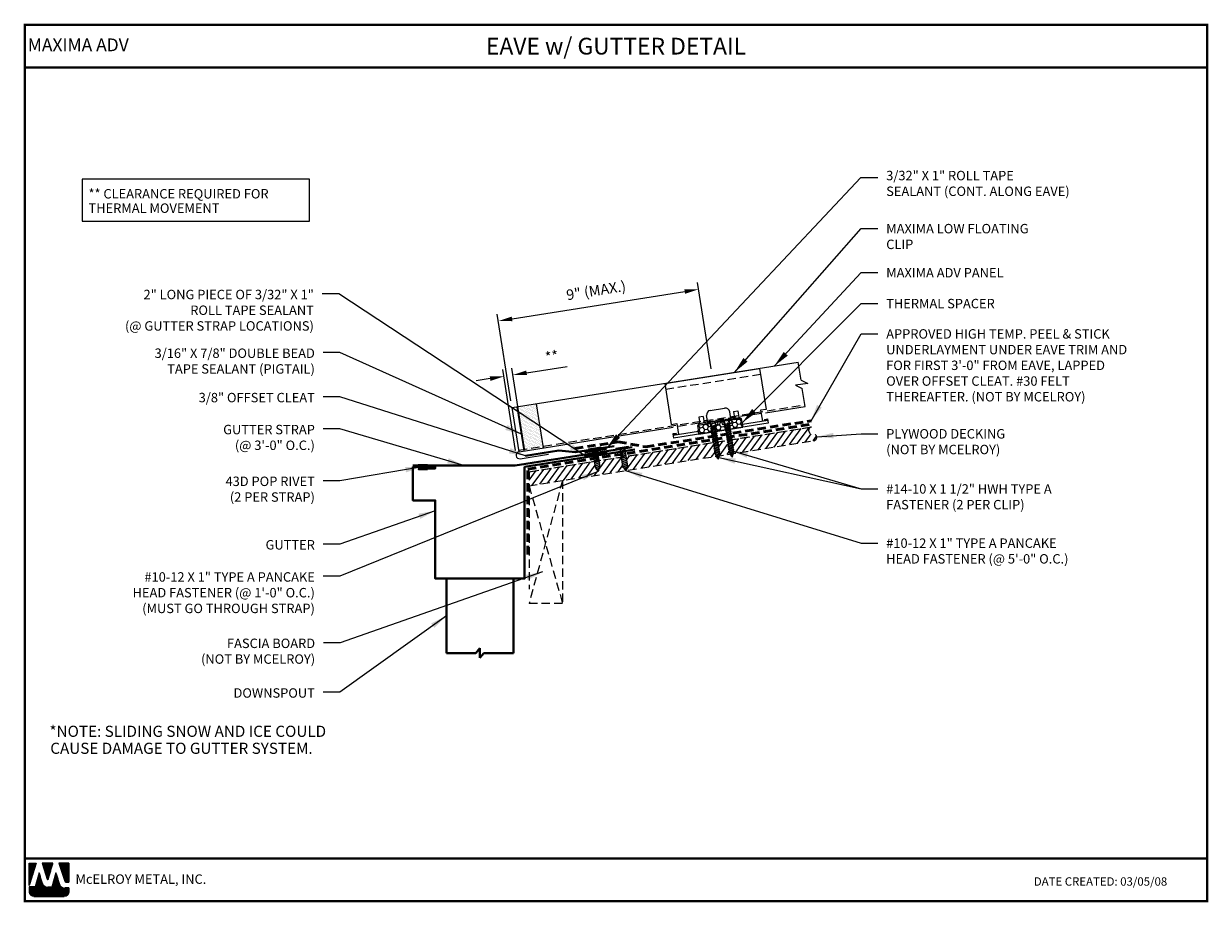
# Model space of a CAD drawing. Extents: x 0 to 53, y -1 to 38.4.
import ezdxf
from ezdxf.enums import TextEntityAlignment as Align

# ---------------------------------------------------------------- set-up
doc = ezdxf.new("R2010")
doc.units = 0
doc.header["$LTSCALE"] = 1.5
doc.header["$MEASUREMENT"] = 0
doc.linetypes.add('HIDDEN', pattern=[0.375, 0.25, -0.125])
doc.linetypes.add('PHANTOM', pattern=[2.5, 1.25, -0.25, 0.25, -0.25, 0.25, -0.25])
doc.layers.get('Defpoints').update_dxf_attribs({"linetype": 'CONTINUOUS'})
for name, color, linetype in [('ACCESSORIES', 30, 'CONTINUOUS'), ('DIM', 2, 'CONTINUOUS'), ('FASTENER', 1, 'CONTINUOUS'), ('NOTBYMCELROY', 8, 'HIDDEN'), ('SHEETING', 5, 'CONTINUOUS'), ('STEELLINE', 4, 'PHANTOM'), ('TEXT BY MCELROY', 3, 'CONTINUOUS'), ('TEXT NOT BY MCELROY', 1, 'CONTINUOUS'), ('TRIM', 3, 'CONTINUOUS'), ('TXT', 2, 'CONTINUOUS'), ('WEB BOR', 6, 'CONTINUOUS')]:
    doc.layers.add(name, color=color, linetype=linetype)
doc.styles.add('KEENAN', font='ARIBLK.TTF')
doc.styles.add('ROMANT', font='ROMANT')
doc.styles.get("Standard").update_dxf_attribs({"font": 'romans'})
doc.dimstyles.new('MCELROY1$7', dxfattribs={"dimtxt": 0.0938, "dimasz": 0.125, "dimexe": 0.0625, "dimexo": 0.0625, "dimgap": 0.0625, "dimtad": 0, "dimtih": 1, "dimtoh": 1, "dimdec": 0, "dimzin": 3, "dimdsep": 46, "dimlunit": 4, "dimtxsty": 'Standard', "dimcen": 0, "dimclrd": 2, "dimclre": 2, "dimclrt": 1, "dimadec": 0, "dimazin": 0, "dimtfac": 1, "dimtdec": 0, "dimtofl": 0, "dimtmove": 0, "dimatfit": 3, "dimfxl": 1, "dimfrac": 2, "dimtolj": 1, "dimtzin": 0, "dimarcsym": 0})
doc.dimstyles.get("Standard").update_dxf_attribs({"dimtxt": 0.18, "dimasz": 0.18, "dimexe": 0.18, "dimexo": 0.0625, "dimgap": 0.09, "dimtad": 0, "dimtih": 1, "dimtoh": 1, "dimdec": 4, "dimzin": 0, "dimdsep": 46, "dimtxsty": 'Standard', "dimcen": 0.09, "dimadec": 0, "dimazin": 0, "dimtfac": 1, "dimtdec": 4, "dimtofl": 0, "dimtmove": 0, "dimatfit": 3, "dimfxl": 1, "dimtolj": 1, "dimtzin": 0, "dimarcsym": 0})

# ---------------------------------------------------------------- blocks, each defined once
blk = doc.blocks.new('*D5')
at = {"layer": 'Defpoints', "color": 0}
for p in [(30.205, 26.493), (30.818, 22.618), (21.858, 21.199)]:
    blk.add_point(p, dxfattribs=at)
at = {"layer": 'DIM', "color": 2, "lineweight": -2}
for p, q in [((30.769, 22.927), (30.156, 26.801)), ((21.862, 25.171), (29.587, 26.395)), ((21.809, 21.508), (21.196, 25.382))]:
    blk.add_line(p, q, dxfattribs=at)
at = {"layer": 'DIM', "color": 2}
for points in [[(29.571, 26.498), (29.604, 26.292), (30.205, 26.493)], [(21.845, 25.274), (21.878, 25.068), (21.244, 25.073)]]:
    blk.add_solid(points, dxfattribs=at)
at = {"layer": 'DIM', "color": 1, "insert": (25.62, 26.445), "char_height": 0.469, "attachment_point": 5, "rotation": 9}
blk.add_mtext('\\A1;9" (MAX.)', dxfattribs=at)
blk = doc.blocks.new('Rivet')
at = {"layer": 'FASTENER'}
for p, q in [((-0.084, 0), (-0.084, -0.166)), ((0, -0.166), (0, 0))]:
    blk.add_line(p, q, dxfattribs=at)
at = {"layer": 'FASTENER', "linetype": 'Continuous'}
for points in [[(-0.25, 0.019, -0.418246), (-0.241, 0.028), (0.157, 0.028, -0.418246), (0.166, 0.019), (0.166, 0.009, -0.414214), (0.157, 0), (-0.241, 0, -0.414214), (-0.25, 0.009)], [(-0.25, -0.185, 0.418246), (-0.241, -0.194), (0.157, -0.194, 0.418246), (0.166, -0.185), (0.166, -0.175, 0.414214), (0.157, -0.166), (-0.241, -0.166, 0.414214), (-0.25, -0.175)]]:
    blk.add_lwpolyline(points, format="xyb", close=True, dxfattribs=at)
blk = doc.blocks.new('*D6')
at = {"layer": 'Defpoints', "color": 0}
for p in [(21.492, 22.594), (22.065, 18.975), (22.468, 19.039)]:
    blk.add_point(p, dxfattribs=at)
at = {"layer": 'DIM', "color": 2, "lineweight": -2}
for p, q in [((22.017, 19.283), (21.443, 22.903)), ((22.419, 19.347), (21.846, 22.966)), ((22.512, 22.756), (24.32, 23.042)), ((20.875, 22.496), (20.258, 22.398))]:
    blk.add_line(p, q, dxfattribs=at)
at = {"layer": 'DIM', "color": 2}
for points in [[(22.496, 22.858), (22.528, 22.653), (21.895, 22.658)], [(20.859, 22.599), (20.891, 22.393), (21.492, 22.594)]]:
    blk.add_solid(points, dxfattribs=at)
at = {"layer": 'DIM', "color": 1, "insert": (23.639, 23.488), "char_height": 0.469, "attachment_point": 5, "rotation": 9}
blk.add_mtext('\\A1;**', dxfattribs=at)
blk = doc.blocks.new('Pchdwood')
at = {"layer": 'FASTENER', "linetype": 'Continuous'}
for p, q in [((0, 0.281), (0.031, 0.281)), ((0.031, 0.098), (0.878, 0.098)), ((0.063, 0.117), (0.062, 0.098)), ((0.099, -0.098), (0.062, 0.098)), ((0.063, 0.117), (0.108, -0.117)), ((0.063, 0.117), (0.072, 0.098)), ((0.072, 0.098), (0.109, -0.098)), ((0.141, 0.117), (0.14, 0.098)), ((0.177, -0.098), (0.14, 0.098)), ((0.141, 0.117), (0.187, -0.117)), ((0.141, 0.117), (0.15, 0.098)), ((0.15, 0.098), (0.188, -0.098)), ((0.22, 0.117), (0.218, 0.098)), ((0.255, -0.098), (0.218, 0.098)), ((0.22, 0.117), (0.265, -0.117)), ((0.22, 0.117), (0.228, 0.098)), ((0.228, 0.098), (0.266, -0.098)), ((0.298, 0.117), (0.296, 0.098)), ((0.333, -0.098), (0.296, 0.098)), ((0.298, 0.117), (0.306, 0.098)), ((0.298, 0.117), (0.343, -0.117)), ((0.306, 0.098), (0.344, -0.098)), ((0.376, 0.117), (0.374, 0.098)), ((0.412, -0.098), (0.374, 0.098)), ((0.376, 0.117), (0.384, 0.098)), ((0.376, 0.117), (0.421, -0.117)), ((0.384, 0.098), (0.422, -0.098)), ((0.454, 0.117), (0.453, 0.098)), ((0.49, -0.098), (0.453, 0.098)), ((0.454, 0.117), (0.462, 0.098)), ((0.454, 0.117), (0.499, -0.117)), ((0.462, 0.098), (0.5, -0.098)), ((0.532, 0.117), (0.531, 0.098)), ((0.568, -0.098), (0.531, 0.098)), ((0.532, 0.117), (0.54, 0.098)), ((0.532, 0.117), (0.577, -0.117)), ((0.54, 0.098), (0.578, -0.098)), ((0.61, 0.117), (0.609, 0.098)), ((0.646, -0.098), (0.609, 0.098)), ((0.61, 0.117), (0.618, 0.098)), ((0.61, 0.117), (0.655, -0.117)), ((0.618, 0.098), (0.656, -0.098)), ((0.688, 0.117), (0.687, 0.098)), ((0.724, -0.098), (0.687, 0.098)), ((0.688, 0.117), (0.697, 0.098)), ((0.688, 0.117), (0.733, -0.117)), ((0.697, 0.098), (0.734, -0.098)), ((0.766, 0.117), (0.765, 0.098)), ((0.802, -0.098), (0.765, 0.098)), ((0.766, 0.117), (0.775, 0.098)), ((0.766, 0.117), (0.812, -0.117)), ((0.775, 0.098), (0.813, -0.098)), ((0.845, 0.117), (0.843, 0.098)), ((0.88, -0.098), (0.843, 0.098)), ((0.845, 0.117), (0.89, -0.117)), ((0.845, 0.117), (0.853, 0.098)), ((0.853, 0.098), (0.891, -0.098)), ((1.062, -0.009), (0.878, 0.098)), ((0.928, 0.089), (0.927, 0.069)), ((0.951, -0.06), (0.927, 0.069)), ((0.928, 0.089), (0.961, -0.08)), ((0.928, 0.089), (0.936, 0.069)), ((0.936, 0.069), (0.962, -0.06)), ((1.016, 0.038), (1.014, 0.019)), ((1.024, -0.027), (1.014, 0.019)), ((1.016, 0.038), (1.024, 0.019)), ((1.027, -0.015), (1.016, 0.038)), ((1.029, -0.008), (1.024, 0.019)), ((0, -0.281), (0.031, -0.281)), ((0.87, -0.098), (0.031, -0.098)), ((0.108, -0.117), (0.099, -0.098)), ((0.108, -0.117), (0.109, -0.098)), ((0.187, -0.117), (0.177, -0.098)), ((0.187, -0.117), (0.188, -0.098)), ((0.265, -0.117), (0.255, -0.098)), ((0.265, -0.117), (0.266, -0.098)), ((0.343, -0.117), (0.333, -0.098)), ((0.343, -0.117), (0.344, -0.098)), ((0.421, -0.117), (0.412, -0.098)), ((0.421, -0.117), (0.422, -0.098)), ((0.499, -0.117), (0.49, -0.098)), ((0.499, -0.117), (0.5, -0.098)), ((0.577, -0.117), (0.568, -0.098)), ((0.577, -0.117), (0.578, -0.098)), ((0.655, -0.117), (0.646, -0.098)), ((0.655, -0.117), (0.656, -0.098)), ((0.733, -0.117), (0.724, -0.098)), ((0.733, -0.117), (0.734, -0.098)), ((0.812, -0.117), (0.802, -0.098)), ((0.812, -0.117), (0.813, -0.098)), ((0.87, -0.098), (1.062, -0.009)), ((0.89, -0.117), (0.88, -0.098)), ((0.89, -0.117), (0.891, -0.098)), ((0.961, -0.08), (0.951, -0.06)), ((0.961, -0.08), (0.962, -0.06)), ((1.029, -0.008), (1.024, -0.027))]:
    blk.add_line(p, q, dxfattribs=at)
at = {"layer": 'FASTENER'}
for p, q in [((0, -0.281), (0, 0.281)), ((0.031, -0.281), (0.031, 0.281))]:
    blk.add_line(p, q, dxfattribs=at)
blk = doc.blocks.new('#14-10 HHA SELF TAPPING 1.5 INCH')
at = {"layer": 'FASTENER'}
for p, q in [((-1.69, 0.187), (-1.678, 0.209)), ((-1.69, -0.187), (-1.69, 0.187)), ((-1.673, 0.217), (-1.517, 0.217)), ((-1.673, 0.108), (-1.517, 0.108)), ((-1.5, 0.187), (-1.512, 0.209)), ((-1.5, -0.187), (-1.5, 0.187)), ((-1.5, 0.022), (-1.469, -0.093)), ((-1.48, 0.092), (-1.459, 0.092)), ((-1.439, 0.127), (-1.459, 0.092)), ((-1.459, 0.092), (-1.409, -0.093)), ((-1.439, 0.127), (-1.389, -0.127)), ((-1.439, 0.127), (-1.419, 0.092)), ((-1.419, 0.092), (-1.369, -0.093)), ((-1.419, 0.092), (-1.359, 0.092)), ((-1.339, 0.127), (-1.359, 0.092)), ((-1.359, 0.092), (-1.309, -0.093)), ((-1.339, 0.127), (-1.319, 0.092)), ((-1.339, 0.127), (-1.289, -0.127)), ((-1.319, 0.092), (-1.269, -0.093)), ((-1.319, 0.092), (-1.259, 0.092)), ((-1.239, 0.127), (-1.259, 0.092)), ((-1.259, 0.092), (-1.209, -0.093)), ((-1.239, 0.127), (-1.189, -0.127)), ((-1.239, 0.127), (-1.219, 0.092)), ((-1.219, 0.092), (-1.159, 0.092)), ((-1.219, 0.092), (-1.169, -0.093)), ((-1.139, 0.127), (-1.159, 0.092)), ((-1.159, 0.092), (-1.109, -0.093)), ((-1.139, 0.127), (-1.089, -0.127)), ((-1.139, 0.127), (-1.119, 0.092)), ((-1.119, 0.092), (-1.059, 0.092)), ((-1.119, 0.092), (-1.069, -0.093)), ((-1.039, 0.127), (-1.059, 0.092)), ((-1.059, 0.092), (-1.009, -0.093)), ((-1.039, 0.127), (-0.989, -0.127)), ((-1.039, 0.127), (-1.019, 0.092)), ((-1.019, 0.092), (-0.959, 0.092)), ((-1.019, 0.092), (-0.969, -0.093)), ((-0.939, 0.127), (-0.959, 0.092)), ((-0.959, 0.092), (-0.909, -0.093)), ((-0.939, 0.127), (-0.889, -0.127)), ((-0.939, 0.127), (-0.919, 0.092)), ((-0.919, 0.092), (-0.859, 0.092)), ((-0.919, 0.092), (-0.869, -0.093)), ((-0.839, 0.127), (-0.859, 0.092)), ((-0.859, 0.092), (-0.809, -0.093)), ((-0.839, 0.127), (-0.789, -0.127)), ((-0.839, 0.127), (-0.819, 0.092)), ((-0.819, 0.092), (-0.749, 0.092)), ((-0.819, 0.092), (-0.769, -0.093)), ((-0.729, 0.127), (-0.749, 0.092)), ((-0.749, 0.092), (-0.699, -0.093)), ((-0.729, 0.127), (-0.679, -0.127)), ((-0.729, 0.127), (-0.709, 0.092)), ((-0.709, 0.092), (-0.659, -0.093)), ((-0.709, 0.092), (-0.649, 0.092)), ((-0.629, 0.127), (-0.649, 0.092)), ((-0.649, 0.092), (-0.599, -0.093)), ((-0.629, 0.127), (-0.579, -0.127)), ((-0.629, 0.127), (-0.609, 0.092)), ((-0.609, 0.092), (-0.559, -0.093)), ((-0.609, 0.092), (-0.539, 0.092)), ((-0.519, 0.127), (-0.539, 0.092)), ((-0.539, 0.092), (-0.489, -0.093)), ((-0.519, 0.127), (-0.469, -0.127)), ((-0.519, 0.127), (-0.499, 0.092)), ((-0.499, 0.092), (-0.439, 0.092)), ((-0.499, 0.092), (-0.449, -0.093)), ((-0.419, 0.127), (-0.439, 0.092)), ((-0.439, 0.092), (-0.389, -0.093)), ((-0.419, 0.127), (-0.369, -0.127)), ((-0.419, 0.127), (-0.399, 0.092)), ((-0.399, 0.092), (-0.349, -0.093)), ((-0.399, 0.092), (-0.339, 0.092)), ((-0.319, 0.127), (-0.339, 0.092)), ((-0.339, 0.092), (-0.289, -0.093)), ((-0.319, 0.127), (-0.299, 0.092)), ((-0.319, 0.127), (-0.269, -0.127)), ((-0.299, 0.092), (-0.239, 0.092)), ((-0.299, 0.092), (-0.249, -0.093)), ((-0.219, 0.127), (-0.239, 0.092)), ((-0.239, 0.092), (-0.18, -0.084)), ((-0.219, 0.127), (-0.199, 0.092)), ((-0.219, 0.127), (-0.169, -0.103)), ((-0.124, 0.062), (-0.199, 0.092)), ((-0.199, 0.092), (-0.152, -0.073)), ((-0.119, 0.071), (-0.124, 0.062)), ((-0.124, 0.062), (-0.094, 0)), ((-0.119, 0.071), (-0.094, 0)), ((-0.119, 0.071), (-0.11, 0.056)), ((-0.009, 0.014), (-0.11, 0.056)), ((-0.094, 0), (-0.11, 0.056)), ((-1.69, -0.187), (-1.678, -0.209)), ((-1.673, -0.108), (-1.517, -0.108)), ((-1.673, -0.217), (-1.517, -0.217)), ((-1.5, -0.187), (-1.512, -0.209)), ((-1.5, -0.071), (-1.489, -0.127)), ((-1.489, -0.127), (-1.5, -0.108)), ((-1.489, -0.127), (-1.469, -0.093)), ((-1.469, -0.093), (-1.409, -0.093)), ((-1.389, -0.127), (-1.409, -0.093)), ((-1.389, -0.127), (-1.369, -0.093)), ((-1.369, -0.093), (-1.309, -0.093)), ((-1.289, -0.127), (-1.309, -0.093)), ((-1.289, -0.127), (-1.269, -0.093)), ((-1.269, -0.093), (-1.209, -0.093)), ((-1.189, -0.127), (-1.209, -0.093)), ((-1.189, -0.127), (-1.169, -0.093)), ((-1.169, -0.093), (-1.109, -0.093)), ((-1.089, -0.127), (-1.109, -0.093)), ((-1.089, -0.127), (-1.069, -0.093)), ((-1.069, -0.093), (-1.009, -0.093)), ((-0.989, -0.127), (-1.009, -0.093)), ((-0.989, -0.127), (-0.969, -0.093)), ((-0.969, -0.093), (-0.909, -0.093)), ((-0.889, -0.127), (-0.909, -0.093)), ((-0.889, -0.127), (-0.869, -0.093)), ((-0.869, -0.093), (-0.809, -0.093)), ((-0.789, -0.127), (-0.809, -0.093)), ((-0.789, -0.127), (-0.769, -0.093)), ((-0.769, -0.093), (-0.699, -0.093)), ((-0.679, -0.127), (-0.699, -0.093)), ((-0.679, -0.127), (-0.659, -0.093)), ((-0.659, -0.093), (-0.599, -0.093)), ((-0.579, -0.127), (-0.599, -0.093)), ((-0.579, -0.127), (-0.559, -0.093)), ((-0.559, -0.093), (-0.489, -0.093)), ((-0.469, -0.127), (-0.489, -0.093)), ((-0.469, -0.127), (-0.449, -0.093)), ((-0.449, -0.093), (-0.389, -0.093)), ((-0.369, -0.127), (-0.389, -0.093)), ((-0.369, -0.127), (-0.349, -0.093)), ((-0.349, -0.093), (-0.289, -0.093)), ((-0.269, -0.127), (-0.289, -0.093)), ((-0.269, -0.127), (-0.249, -0.093)), ((-0.249, -0.093), (-0.217, -0.093)), ((-0.18, -0.084), (-0.183, -0.086)), ((-0.169, -0.103), (-0.18, -0.084)), ((-0.169, -0.103), (-0.152, -0.073)), ((-0.009, -0.014), (-0.152, -0.073))]:
    blk.add_line(p, q, dxfattribs=at)
for centre, radius, start, end in [((-1.594, 0.162), 0.0958, 145.6158, 214.3842), ((-1.332, 0), 0.358, 162.412, 197.588), ((-1.596, 0.162), 0.0958, 325.6158, 34.3842), ((-1.858, 0), 0.358, 342.412, 17.588), ((-1.48, 0.112), 0.0199, 179.7799, 270.0911), ((-0.015, 0), 0.015, 292.5, 67.5), ((-1.594, -0.162), 0.0958, 145.6158, 214.3842), ((-1.596, -0.162), 0.0958, 325.6158, 34.3842), ((-0.217, -0.003), 0.09, 270, 292.5)]:
    blk.add_arc(centre, radius, start, end, dxfattribs=at)
at = {"layer": 'FASTENER', "color": 0, "linetype": 'ByBlock'}
for p in [(-1.69, 0.187), (-1.5, 0.187), (-1.5, 0.187), (-0.31, 0)]:
    blk.add_point(p, dxfattribs=at)

msp = doc.modelspace()

# ---------------------------------------------------------------- hatches: boundary and pattern name
at = {"layer": 'ACCESSORIES'}
h = msp.add_hatch(dxfattribs=at)
h.set_pattern_fill('DOTS', color=256, angle=9, style=0)
h.paths.add_polyline_path([(22.39373, 19.33026), (23.25796, 19.46715), (22.95611, 21.37291), (22.09188, 21.23603)])
h.paths.add_polyline_path([(23.26898, 19.39754), (23.25796, 19.46715), (22.39373, 19.33026), (22.40475, 19.26065)])
h = msp.add_hatch(dxfattribs=at)
h.set_pattern_fill('HONEY', color=256, angle=9, style=0)
h.set_pattern_definition([(9, (-1.99432, -2.46183), (0.16825704, 0.13625186), [0.125, -0.25]), (129, (-1.99432, -2.46183), (-0.2021261, 0.07758894), [0.125, -0.25]), (69, (-1.99432, -2.46183), (-0.03386905, 0.2138408), [-0.25, 0.125])])
h.paths.add_polyline_path([(30.15779, 20.39345), (30.21646, 20.02306), (32.19183, 20.33593), (32.13317, 20.70632)])
at = {"layer": 'NOTBYMCELROY'}
h = msp.add_hatch(dxfattribs=at)
h.set_pattern_fill('ANSI31', color=256, scale=2, angle=9, style=0)
h.paths.add_polyline_path([(22.61857, 18.32754), (22.61857, 17.69475), (26.94241, 18.37958), (26.8817, 18.47049), (26.85735, 18.46799), (26.87518, 18.48025), (26.83844, 18.53526), (26.80929, 18.53227), (26.82712, 18.54452), (26.81652, 18.61143), (26.79707, 18.60943), (26.8149, 18.62169), (26.8043, 18.68859), (26.78485, 18.6866), (26.80268, 18.69885), (26.79208, 18.76576), (26.77262, 18.76376), (26.79046, 18.77601), (26.77986, 18.84292), (26.7604, 18.84092), (26.77824, 18.85318), (26.76764, 18.92008), (26.74818, 18.91809), (26.76601, 18.93034), (26.75766, 18.98311), (25.74887, 18.82333), (25.75128, 18.80813), (25.77079, 18.80979), (25.75279, 18.79859), (25.7635, 18.73096), (25.78302, 18.73263), (25.76502, 18.72142), (25.77573, 18.6538), (25.79524, 18.65546), (25.77724, 18.64426), (25.78795, 18.57664), (25.80746, 18.5783), (25.78946, 18.5671), (25.79334, 18.54261), (25.77303, 18.48972), (25.79254, 18.49138), (25.76774, 18.47595), (25.73671, 18.3951), (25.75622, 18.39677), (25.73143, 18.38134), (25.71685, 18.34337), (25.65543, 18.43534), (25.63108, 18.43284), (25.64892, 18.4451), (25.61217, 18.50011), (25.58302, 18.49712), (25.60085, 18.50938), (25.59026, 18.57628), (25.5708, 18.57428), (25.58863, 18.58654), (25.57804, 18.65345), (25.55858, 18.65145), (25.57641, 18.6637), (25.56581, 18.73061), (25.54636, 18.72861), (25.56419, 18.74087), (25.55597, 18.79278)])
h.paths.add_polyline_path([(31.0017, 19.02251), (30.99085, 19.04023), (30.95868, 19.05257), (30.97512, 19.06588), (30.97345, 19.06862, -0.0984914), (30.96129, 19.10157), (30.95627, 19.13327), (30.91908, 19.14755), (30.95004, 19.17262), (30.94063, 19.23204), (30.90344, 19.24631), (30.9344, 19.27138), (30.92498, 19.33081), (30.88779, 19.34508), (30.91875, 19.37015), (30.90778, 19.43945), (30.87058, 19.45373), (30.90154, 19.4788), (30.89213, 19.53822), (30.85494, 19.5525), (30.8859, 19.57757), (30.87672, 19.6355), (26.95056, 19.01366), (26.95311, 18.9976), (26.97262, 18.99927), (26.95462, 18.98806), (26.96533, 18.92044), (26.98484, 18.9221), (26.96684, 18.9109), (26.97755, 18.84328), (26.99706, 18.84494), (26.97906, 18.83374), (26.98977, 18.76611), (27.00928, 18.76778), (26.99128, 18.75657), (27.00199, 18.68895), (27.02151, 18.69061), (27.00351, 18.67941), (27.01422, 18.61179), (27.03373, 18.61345), (27.01573, 18.60225), (27.0196, 18.57776), (26.9993, 18.52487), (27.01881, 18.52653), (26.99401, 18.5111), (26.96298, 18.43025), (26.98249, 18.43192), (26.9577, 18.41649), (26.9436, 18.37977)])
h.paths.add_polyline_path([(31.53433, 19.3369), (31.56529, 19.36197), (31.55588, 19.42139), (31.51869, 19.43567), (31.54964, 19.46074), (31.53867, 19.53004), (31.50148, 19.54431), (31.53244, 19.56938), (31.52303, 19.62881), (31.48583, 19.64308), (31.51679, 19.66815), (31.50617, 19.7352), (31.05945, 19.66445), (31.0608, 19.65589), (31.09799, 19.64162), (31.06703, 19.61655), (31.07644, 19.55712), (31.11364, 19.54285), (31.08268, 19.51778), (31.09365, 19.44848), (31.13084, 19.4342), (31.09988, 19.40913), (31.1093, 19.34971), (31.14649, 19.33543), (31.11553, 19.31036), (31.12494, 19.25094), (31.16213, 19.23666), (31.13117, 19.21159), (31.14058, 19.15217), (31.17777, 19.1379), (31.14681, 19.11282), (31.13001, 19.04283), (31.62738, 19.12161), (31.62174, 19.13081), (31.58958, 19.14316), (31.60602, 19.15647), (31.60434, 19.15921, -0.0984914), (31.59218, 19.19215), (31.58716, 19.22385), (31.54997, 19.23813), (31.58093, 19.2632), (31.57152, 19.32262)])
h.paths.add_polyline_path([(31.6889, 19.76414), (31.69169, 19.74648), (31.72888, 19.7322), (31.69793, 19.70713), (31.70734, 19.64771), (31.74453, 19.63343), (31.71357, 19.60836), (31.72454, 19.53906), (31.76174, 19.52479), (31.73078, 19.49972), (31.74019, 19.44029), (31.77738, 19.42602), (31.74642, 19.40095), (31.75583, 19.34153), (31.79302, 19.32725), (31.76206, 19.30218), (31.77148, 19.24276), (31.80867, 19.22848), (31.77771, 19.20341), (31.76323, 19.14312), (35.36458, 19.71352, 1), (35.3157, 20.02217, -1), (35.26681, 20.33083)])

# ---------------------------------------------------------------- linework, layer by layer
at = {"layer": 'ACCESSORIES'}
for p, q in [((28.69477, 22.28183), (32.94183, 22.95449)), ((32.94183, 22.95449), (33.23279, 21.11742)), ((28.69477, 22.28183), (28.98574, 20.44475)), ((22.40475, 19.26065), (22.09188, 21.23603)), ((23.26898, 19.39754), (22.95611, 21.37291)), ((32.13317, 20.70632), (30.15779, 20.39345)), ((30.41293, 20.80242), (30.2154, 20.77113)), ((30.2154, 20.77113), (30.26237, 20.47457)), ((30.41293, 20.80242), (30.4599, 20.50586)), ((30.61736, 20.5308), (30.56761, 20.84495)), ((30.73386, 21.07378), (31.37585, 21.17546)), ((31.56185, 20.68039), (31.67913, 20.69897)), ((31.65444, 20.69505), (31.60468, 21.00921)), ((31.67913, 20.69897), (31.6891, 20.63598)), ((31.76492, 21.01655), (31.96246, 21.04784)), ((31.76492, 21.01655), (31.81189, 20.71999)), ((31.78047, 20.71502), (32.0347, 20.75528)), ((31.81584, 20.65987), (32.0181, 20.69191)), ((31.96246, 21.04784), (32.00943, 20.75128)), ((32.08447, 20.6986), (32.10161, 20.71307)), ((32.19183, 20.33593), (32.13317, 20.70632)), ((33.23279, 21.11742), (32.98587, 21.07831)), ((32.98587, 21.07831), (33.06409, 20.58447)), ((33.15174, 20.67031), (33.29989, 20.69378)), ((33.29989, 20.69378), (33.32978, 20.50505)), ((28.98574, 20.44475), (29.23266, 20.48386)), ((33.32978, 20.50505), (29.08272, 19.83239)), ((29.23266, 20.48386), (29.31087, 19.99002)), ((30.15779, 20.39345), (30.21646, 20.02306)), ((30.20728, 20.40128), (30.18651, 20.40975)), ((30.21857, 20.01229), (30.19041, 20.19007)), ((30.21646, 20.02306), (32.19183, 20.33593)), ((30.21857, 20.01229), (32.19394, 20.32515)), ((30.49133, 20.51084), (30.2371, 20.47057)), ((30.47473, 20.44746), (30.27247, 20.41542)), ((30.55824, 20.46863), (30.56157, 20.4574)), ((30.59267, 20.52689), (30.70994, 20.54546)), ((30.59267, 20.52689), (30.60265, 20.4639)), ((31.0186, 20.59435), (31.2532, 20.63151)), ((31.72988, 20.6542), (31.73018, 20.64249)), ((32.16578, 20.50294), (32.19394, 20.32515)), ((33.31101, 20.62358), (32.17517, 20.44368)), ((33.15174, 20.67031), (33.16286, 20.60011)), ((33.1573, 20.63521), (33.30545, 20.65868)), ((29.20099, 20.04458), (29.05283, 20.02111)), ((29.05283, 20.02111), (29.08272, 19.83239)), ((29.20655, 20.00947), (29.05839, 19.98601)), ((30.19979, 20.13081), (29.06395, 19.95091)), ((29.20099, 20.04458), (29.21211, 19.97437))]:
    msp.add_line(p, q, dxfattribs=at)
at = {"layer": 'ACCESSORIES', "linetype": 'HIDDEN'}
msp.add_line((32.98536, 22.67964), (28.7383, 22.00697), dxfattribs=at)
at = {"layer": 'ACCESSORIES', "const_width": 0.09375}
for points in [[(25.10243, 19.19314), (26.09012, 19.34957)], [(25.1395, 19.0302), (26.12719, 19.18663)]]:
    msp.add_lwpolyline(points, dxfattribs=at)
at = {"layer": 'ACCESSORIES'}
for centre, radius, start, end in [((30.76514, 20.87624), 0.2, 99, 189), ((31.40714, 20.97792), 0.2, 9, 99), ((31.78986, 20.65576), 0.06, 99, 181.487928), ((32.02279, 20.66228), 0.03, 69.971284, 99), ((32.04408, 20.69602), 0.06, 16.512072, 99), ((30.24649, 20.41131), 0.06, 99, 181.487928), ((30.27716, 20.38579), 0.03, 99, 128.028716), ((30.47943, 20.41783), 0.03, 69.971284, 99), ((30.50071, 20.45157), 0.06, 16.512072, 99), ((31.82053, 20.63024), 0.03, 99, 128.028716)]:
    msp.add_arc(centre, radius, start, end, dxfattribs=at)
at = {"layer": 'NOTBYMCELROY'}
for p, q in [((22.61857, 18.32754), (35.26681, 20.33083)), ((22.68701, 18.33838), (35.26681, 20.33083)), ((22.61857, 17.69475), (35.36458, 19.71352)), ((22.61857, 18.32754), (22.61857, 13.06512)), ((24.11857, 17.93233), (22.61857, 12.43233)), ((22.61857, 17.69475), (24.11857, 12.43233)), ((24.11857, 17.93233), (24.11857, 12.43233)), ((24.11857, 12.43233), (22.61857, 12.43233))]:
    msp.add_line(p, q, dxfattribs=at)
at = {"layer": 'NOTBYMCELROY', "lineweight": 50}
for points in [[(22.56201, 14.62541), (22.56201, 18.44514), (35.24726, 20.45429)], [(24.67385, 19.36434), (26.60911, 19.66606), (27.84964, 19.43704), (35.24522, 20.60838)]]:
    msp.add_lwpolyline(points, dxfattribs=at)
at = {"layer": 'NOTBYMCELROY'}
for centre, start, end in [((35.29125, 20.1765), 99, 279), ((35.34014, 19.86785), 279, 99)]:
    msp.add_arc(centre, 0.15625, start, end, dxfattribs=at)
at = {"layer": 'SHEETING'}
for p, q in [((21.85805, 21.199), (34.6669, 23.22772)), ((34.79433, 22.42315), (34.6669, 23.22772)), ((35.09997, 22.28385), (34.54669, 22.19621)), ((34.79433, 22.42315), (35.09997, 22.28385)), ((34.54669, 22.19621), (34.85233, 22.05691)), ((34.97976, 21.25234), (34.85233, 22.05691)), ((33.19766, 20.97008), (34.97976, 21.25234)), ((22.17092, 19.22362), (21.85805, 21.199)), ((22.17092, 19.22362), (29.06468, 20.31548)), ((22.22076, 18.90893), (23.49579, 19.11087))]:
    msp.add_line(p, q, dxfattribs=at)
at = {"layer": 'SHEETING', "linetype": 'HIDDEN'}
for p, q in [((22.1599, 19.29323), (34.96874, 21.32195)), ((33.00778, 20.94001), (29.25456, 20.34556))]:
    msp.add_line(p, q, dxfattribs=at)
at = {"layer": 'SHEETING'}
msp.add_arc((22.19584, 19.06627), 0.15931, 99, 279, dxfattribs=at)
at = {"layer": 'TRIM', "lineweight": 40}
for p, q in [((18.91887, 13.54057), (18.91887, 10.20309)), ((21.91887, 13.54057), (21.91887, 10.20309)), ((20.24304, 10.20309), (18.91887, 10.20309)), ((20.24304, 10.20309), (20.41887, 10.41992)), ((20.41887, 9.98625), (20.41887, 10.41992)), ((20.41887, 9.98625), (20.59471, 10.20309)), ((21.91887, 10.20309), (20.59471, 10.20309))]:
    msp.add_line(p, q, dxfattribs=at)
for points in [[(27.23465, 19.43324), (21.99437, 18.60326), (17.41887, 18.60326)], [(27.35731, 19.32274), (22.41887, 18.54057), (22.41887, 13.54057), (18.41887, 13.54057), (18.41887, 17.04057), (17.41887, 17.04057), (17.41887, 18.54057), (18.41887, 18.54057), (18.41887, 18.47807), (17.91887, 18.47807)], [(26.42391, 19.46855), (24.69545, 19.19479), (23.94956, 19.27319), (22.46803, 19.03854)]]:
    msp.add_lwpolyline(points, dxfattribs=at)
at = {"layer": 'TXT'}
msp.add_lwpolyline([(12.78969, 31.43208), (2.61983, 31.43208), (2.61983, 29.54237), (12.78969, 29.54237)], close=True, dxfattribs=at)
at = {"layer": 'WEB BOR', "color": 5, "linetype": 'Continuous'}
for p, q in [((0.24437, 0.80095), (0.56063, 0.80095)), ((0.24537, -0.2), (0.24537, 0.80095)), ((0.56163, 0.80048), (0.24537, -0.2)), ((1.30248, 0.80095), (0.82316, 0.80095)), ((0.82401, 0.80095), (1.05365, 0.0735)), ((1.09445, 0.07402), (1.30348, 0.80095)), ((2.02214, 0.80095), (1.56746, 0.80095)), ((1.56846, 0.80095), (1.84242, -0.01008)), ((2.02314, -0.04631), (2.02314, 0.80048)), ((1.89289, -0.04631), (2.02314, -0.04631))]:
    msp.add_line(p, q, dxfattribs=at)
at = {"layer": 'WEB BOR', "color": 5}
for p, q in [((0.25262, 0.80095), (0.25262, -0.17707)), ((0.25974, 0.80095), (0.25974, -0.15456)), ((0.2727, 0.80095), (0.2727, -0.11355)), ((0.28566, 0.80095), (0.28566, -0.07255)), ((0.29862, 0.80095), (0.29862, -0.03154)), ((0.31158, 0.80095), (0.31158, 0.00946)), ((0.32455, 0.80095), (0.32455, 0.05047)), ((0.33751, 0.80095), (0.33751, 0.09148)), ((0.35047, 0.80095), (0.35047, 0.13248)), ((0.36343, 0.80095), (0.36343, 0.17349)), ((0.3764, 0.80095), (0.3764, 0.21449)), ((0.38936, 0.80095), (0.38936, 0.2555)), ((0.40232, 0.80095), (0.40232, 0.2965)), ((0.41528, 0.80095), (0.41528, 0.33751)), ((0.42824, 0.80095), (0.42824, 0.37851)), ((0.44121, 0.80095), (0.44121, 0.41952)), ((0.45417, 0.80095), (0.45417, 0.46052)), ((0.46713, 0.80095), (0.46713, 0.50153)), ((0.48009, 0.80095), (0.48009, 0.54254)), ((0.49306, 0.80095), (0.49306, 0.58354)), ((0.50602, 0.80095), (0.50602, 0.62455)), ((0.51898, 0.80095), (0.51898, 0.66555)), ((0.53194, 0.80095), (0.53194, 0.70656)), ((0.5439, 0.80095), (0.5439, 0.74756)), ((0.84246, 0.80095), (0.84246, 0.73933)), ((0.85642, 0.80095), (0.85642, 0.69827)), ((0.86939, 0.80095), (0.86939, 0.6572)), ((0.88235, 0.80095), (0.88235, 0.61614)), ((0.89531, 0.80095), (0.89531, 0.57508)), ((0.90827, 0.80095), (0.90827, 0.53402)), ((0.92123, 0.80095), (0.92123, 0.49296)), ((0.9342, 0.80095), (0.9342, 0.4519)), ((0.94716, 0.80095), (0.94716, 0.41084)), ((0.96012, 0.80095), (0.96012, 0.36978)), ((0.97308, 0.80095), (0.97308, 0.32872)), ((0.98605, 0.80095), (0.98605, 0.28766)), ((0.99901, 0.80095), (0.99901, 0.2466)), ((1.01197, 0.80095), (1.01197, 0.20554)), ((1.02493, 0.80095), (1.02493, 0.16448)), ((1.03789, 0.80095), (1.03789, 0.12342)), ((1.05086, 0.80095), (1.05086, 0.08236)), ((1.06382, 0.80095), (1.06382, 0.06118)), ((1.06382, 0.80095), (1.06382, 0.06118)), ((1.07678, 0.80095), (1.07678, 0.05879)), ((1.08974, 0.80095), (1.08974, 0.06558)), ((1.10271, 0.80095), (1.10271, 0.10273)), ((1.11567, 0.80095), (1.11567, 0.14781)), ((1.12863, 0.80095), (1.12863, 0.19289)), ((1.14159, 0.80095), (1.14159, 0.23796)), ((1.15455, 0.80095), (1.15455, 0.28304)), ((1.16752, 0.80095), (1.16752, 0.32812)), ((1.18048, 0.80095), (1.18048, 0.3732)), ((1.19344, 0.80095), (1.19344, 0.41828)), ((1.2064, 0.80095), (1.2064, 0.46335)), ((1.21937, 0.80095), (1.21937, 0.50843)), ((1.23233, 0.80095), (1.23233, 0.55351)), ((1.24529, 0.80095), (1.24529, 0.59859)), ((1.25825, 0.80095), (1.25825, 0.64367)), ((1.27121, 0.80095), (1.27121, 0.68874)), ((1.28317, 0.80095), (1.28317, 0.73382)), ((1.58042, 0.80095), (1.58042, 0.76258)), ((1.59438, 0.80095), (1.59438, 0.7242)), ((1.60735, 0.80095), (1.60735, 0.68583)), ((1.62031, 0.80095), (1.62031, 0.64746)), ((1.63327, 0.80095), (1.63327, 0.60908)), ((1.64623, 0.80095), (1.64623, 0.57071)), ((1.6592, 0.80095), (1.6592, 0.53234)), ((1.67216, 0.80095), (1.67216, 0.49396)), ((1.68512, 0.80095), (1.68512, 0.45559)), ((1.69808, 0.80095), (1.69808, 0.41722)), ((1.71104, 0.80095), (1.71104, 0.37884)), ((1.72401, 0.80095), (1.72401, 0.34047)), ((1.73697, 0.80095), (1.73697, 0.30209)), ((1.74993, 0.80095), (1.74993, 0.26372)), ((1.76289, 0.80095), (1.76289, 0.22535)), ((1.77586, 0.80095), (1.77586, 0.18697)), ((1.78882, 0.80095), (1.78882, 0.1486)), ((1.80178, 0.80095), (1.80178, 0.11023)), ((1.81474, 0.80095), (1.81474, 0.07185)), ((1.8277, 0.80095), (1.8277, 0.03348)), ((1.84067, 0.80095), (1.84067, -0.00489)), ((1.85363, 0.80095), (1.85363, -0.02904)), ((1.86659, 0.80095), (1.86659, -0.03936)), ((1.87955, 0.80095), (1.87955, -0.04461)), ((1.89252, 0.80095), (1.89252, -0.04631)), ((1.90548, 0.80095), (1.90548, -0.04631)), ((1.91844, 0.80095), (1.91844, -0.04631)), ((1.9314, 0.80095), (1.9314, -0.04631)), ((1.94436, 0.80095), (1.94436, -0.04631)), ((1.95733, 0.80095), (1.95733, -0.04631)), ((1.97029, 0.80095), (1.97029, -0.04631)), ((1.98325, 0.80095), (1.98325, -0.04631)), ((1.99621, 0.80095), (1.99621, -0.04631)), ((2.00918, 0.80095), (2.00918, -0.04631)), ((2.02214, 0.80095), (2.02214, -0.04631))]:
    msp.add_line(p, q, dxfattribs=at)
at = {"layer": 'WEB BOR', "color": 9, "linetype": 'Continuous'}
for p, q in [((0.69445, 0.35833), (0.5107, -0.26809)), ((0.80796, -0.03672), (0.69445, 0.35833)), ((1.44324, 0.36902), (1.26373, -0.27212)), ((1.55468, 0.00508), (1.44324, 0.36902)), ((1.59589, -0.13088), (1.55468, 0.00508)), ((0.5107, -0.26809), (0.24537, -0.26809)), ((0.24537, -0.26809), (0.24537, -0.48644)), ((0.81832, -0.07238), (0.80796, -0.03672)), ((1.26373, -0.27212), (1.08435, -0.27212)), ((2.02314, -0.31244), (1.84062, -0.31244)), ((2.02314, -0.48644), (2.02314, -0.31244)), ((0.45847, -0.69954), (1.81005, -0.69954))]:
    msp.add_line(p, q, dxfattribs=at)
at = {"layer": 'WEB BOR', "color": 9}
for p, q in [((0.60105, 0.03994), (0.60105, -0.69954)), ((0.61402, 0.08413), (0.61402, -0.69954)), ((0.62698, 0.12831), (0.62698, -0.69954)), ((0.63994, 0.1725), (0.63994, -0.69954)), ((0.6529, 0.2126), (0.6529, -0.69954)), ((0.66587, 0.26088), (0.66587, -0.69954)), ((0.67883, 0.30507), (0.67883, -0.69954)), ((0.69179, 0.34926), (0.69179, -0.69954)), ((0.70475, 0.32247), (0.70475, -0.69954)), ((0.71771, 0.27736), (0.71771, -0.69954)), ((0.73068, 0.23225), (0.73068, -0.69954)), ((0.74364, 0.18714), (0.74364, -0.69954)), ((0.7566, 0.14202), (0.7566, -0.69954)), ((0.76956, 0.09691), (0.76956, -0.69954)), ((0.78253, 0.0518), (0.78253, -0.69954)), ((0.79549, 0.00669), (0.79549, -0.69954)), ((1.35286, 0.04624), (1.35286, -0.69954)), ((1.36583, 0.09253), (1.36583, -0.69954)), ((1.37879, 0.13883), (1.37879, -0.69954)), ((1.39175, 0.18512), (1.39175, -0.69954)), ((1.40471, 0.23142), (1.40471, -0.69954)), ((1.41767, 0.27771), (1.41767, -0.69954)), ((1.43064, 0.324), (1.43064, -0.69954)), ((1.4436, 0.36785), (1.4436, -0.69954)), ((1.45656, 0.32552), (1.45656, -0.69954)), ((1.46952, 0.28319), (1.46952, -0.69954)), ((1.48249, 0.24086), (1.48249, -0.69954)), ((1.49545, 0.19853), (1.49545, -0.69954)), ((1.50841, 0.1562), (1.50841, -0.69954)), ((1.52137, 0.11387), (1.52137, -0.69954)), ((1.53433, 0.07153), (1.53433, -0.69954)), ((1.5473, 0.0292), (1.5473, -0.69954)), ((0.25108, -0.26809), (0.25108, -0.53541)), ((0.26404, -0.26809), (0.26404, -0.57366)), ((0.277, -0.26809), (0.277, -0.59815)), ((0.28996, -0.26809), (0.28996, -0.61689)), ((0.30292, -0.26809), (0.30292, -0.6321)), ((0.31589, -0.26809), (0.31589, -0.64481)), ((0.32885, -0.26809), (0.32885, -0.65558)), ((0.34181, -0.26809), (0.34181, -0.66477)), ((0.35477, -0.26809), (0.35477, -0.67261)), ((0.36774, -0.26809), (0.36774, -0.67926)), ((0.3807, -0.26809), (0.3807, -0.68484)), ((0.39366, -0.26809), (0.39366, -0.68945)), ((0.40662, -0.26809), (0.40662, -0.69314)), ((0.41958, -0.26809), (0.41958, -0.69596)), ((0.43255, -0.26809), (0.43255, -0.69796)), ((0.44551, -0.26809), (0.44551, -0.69954)), ((0.45847, -0.26809), (0.45847, -0.69954)), ((0.47143, -0.26809), (0.47143, -0.69954)), ((0.48439, -0.26809), (0.48439, -0.69954)), ((0.49736, -0.26809), (0.49736, -0.69954)), ((0.51032, -0.26809), (0.51032, -0.69954)), ((0.52328, -0.22519), (0.52328, -0.69954)), ((0.53624, -0.181), (0.53624, -0.69954)), ((0.54921, -0.13682), (0.54921, -0.69954)), ((0.56217, -0.09263), (0.56217, -0.69954)), ((0.57513, -0.04844), (0.57513, -0.69954)), ((0.58809, -0.00425), (0.58809, -0.69954)), ((0.80845, -0.0384), (0.80845, -0.69954)), ((0.82141, -0.08232), (0.82141, -0.69954)), ((0.83437, -0.11449), (0.83437, -0.69954)), ((0.84734, -0.13851), (0.84734, -0.69954)), ((0.8603, -0.15802), (0.8603, -0.69954)), ((0.87326, -0.1745), (0.87326, -0.69954)), ((0.88622, -0.18872), (0.88622, -0.69954)), ((0.89919, -0.20115), (0.89919, -0.69954)), ((0.91215, -0.2121), (0.91215, -0.69954)), ((0.92511, -0.22178), (0.92511, -0.69954)), ((0.93807, -0.23035), (0.93807, -0.69954)), ((0.95103, -0.23793), (0.95103, -0.69954)), ((0.964, -0.24461), (0.964, -0.69954)), ((0.97696, -0.25046), (0.97696, -0.69954)), ((0.98992, -0.25553), (0.98992, -0.69954)), ((1.00288, -0.25987), (1.00288, -0.69954)), ((1.01585, -0.26352), (1.01585, -0.69954)), ((1.02881, -0.2665), (1.02881, -0.69954)), ((1.04177, -0.26883), (1.04177, -0.69954)), ((1.05473, -0.27053), (1.05473, -0.69954)), ((1.06769, -0.27162), (1.06769, -0.69954)), ((1.08066, -0.2721), (1.08066, -0.69954)), ((1.09362, -0.27212), (1.09362, -0.69954)), ((1.10658, -0.27212), (1.10658, -0.69954)), ((1.11954, -0.27212), (1.11954, -0.69954)), ((1.13251, -0.27212), (1.13251, -0.69954)), ((1.14547, -0.27212), (1.14547, -0.69954)), ((1.15843, -0.27212), (1.15843, -0.69954)), ((1.17139, -0.27212), (1.17139, -0.69954)), ((1.18435, -0.27212), (1.18435, -0.69954)), ((1.19732, -0.27212), (1.19732, -0.69954)), ((1.21028, -0.27212), (1.21028, -0.69954)), ((1.22324, -0.27212), (1.22324, -0.69954)), ((1.2362, -0.27212), (1.2362, -0.69954)), ((1.24917, -0.27212), (1.24917, -0.69954)), ((1.26213, -0.27212), (1.26213, -0.69954)), ((1.27509, -0.23153), (1.27509, -0.69954)), ((1.28805, -0.18523), (1.28805, -0.69954)), ((1.30101, -0.13894), (1.30101, -0.69954)), ((1.31398, -0.09265), (1.31398, -0.69954)), ((1.32694, -0.04635), (1.32694, -0.69954)), ((1.3399, -0.00006), (1.3399, -0.69954)), ((1.56026, -0.01332), (1.56026, -0.69954)), ((1.57322, -0.05609), (1.57322, -0.69954)), ((1.58618, -0.09887), (1.58618, -0.69954)), ((1.59915, -0.1409), (1.59915, -0.69954)), ((1.61211, -0.17151), (1.61211, -0.69954)), ((1.62507, -0.19431), (1.62507, -0.69954)), ((1.63803, -0.21277), (1.63803, -0.69954)), ((1.65099, -0.22829), (1.65099, -0.69954)), ((1.66396, -0.24161), (1.66396, -0.69954)), ((1.67692, -0.25318), (1.67692, -0.69954)), ((1.68988, -0.26329), (1.68988, -0.69954)), ((1.70284, -0.27215), (1.70284, -0.69954)), ((1.71581, -0.27991), (1.71581, -0.69954)), ((1.72332, -0.28395), (1.72332, -0.69954)), ((1.73628, -0.29019), (1.73628, -0.69954)), ((1.74925, -0.29556), (1.74925, -0.69954)), ((1.76221, -0.30012), (1.76221, -0.69954)), ((1.77517, -0.30392), (1.77517, -0.69954)), ((1.78813, -0.307), (1.78813, -0.69954)), ((1.8011, -0.30937), (1.8011, -0.69954)), ((1.81406, -0.31106), (1.81406, -0.69954)), ((1.82702, -0.31208), (1.82702, -0.69954)), ((1.83998, -0.31244), (1.83998, -0.69742)), ((1.85294, -0.31244), (1.85294, -0.69517)), ((1.86591, -0.31244), (1.86591, -0.69208)), ((1.87887, -0.31244), (1.87887, -0.68812)), ((1.89183, -0.31244), (1.89183, -0.68322)), ((1.90479, -0.31244), (1.90479, -0.67731)), ((1.91776, -0.31244), (1.91776, -0.67031)), ((1.93072, -0.31244), (1.93072, -0.66207)), ((1.94368, -0.31244), (1.94368, -0.65243)), ((1.95664, -0.31244), (1.95664, -0.6411)), ((1.9696, -0.31244), (1.9696, -0.62768)), ((1.98257, -0.31244), (1.98257, -0.61152)), ((1.99553, -0.31244), (1.99553, -0.59134)), ((2.00849, -0.31244), (2.00849, -0.56408)), ((2.02145, -0.31244), (2.02145, -0.51319))]:
    msp.add_line(p, q, dxfattribs=at)
at = {"layer": 'WEB BOR', "const_width": 0.1}
for points in [[(0.04997, -0.90604), (0.04997, 38.34002), (52.97427, 38.34002), (52.97427, -0.90604), (0.04997, -0.90604)], [(0.04997, 36.42823), (52.97427, 36.42823)], [(52.97427, 1.00574), (0.04997, 1.00574)]]:
    msp.add_lwpolyline(points, dxfattribs=at)
at = {"layer": 'WEB BOR', "color": 5, "linetype": 'Continuous'}
for centre, radius, start, end in [((1.07397, 0.07991), 0.02131, 197.516464, 343.961517), ((1.89289, 0.00697), 0.05328, 198.661469, 269.995148)]:
    msp.add_arc(centre, radius, start, end, dxfattribs=at)

# ---------------------------------------------------------------- block references
at = {"layer": 'ACCESSORIES'}
msp.add_blockref('Rivet', (17.91356, 18.62368), dxfattribs=at)
at = {"layer": 'STEELLINE'}
for name, p, rotation in [('#14-10 HHA SELF TAPPING 1.5 INCH', (31.71749, 18.99227), 279.0000000000006), ('#14-10 HHA SELF TAPPING 1.5 INCH', (31.0866, 18.90169), 279.0000000000006), ('Pchdwood', (25.55959, 19.39416), 279.0000000000001), ('Pchdwood', (26.78586, 19.42931), 279.0000000000001)]:
    msp.add_blockref(name, p, dxfattribs=dict(at, rotation=rotation))

# ---------------------------------------------------------------- texts
at = {"layer": 'FASTENER', "color": 1}
for s, p in [('** CLEARANCE REQUIRED FOR', (2.90183, 30.56187)), ('THERMAL MOVEMENT', (2.90183, 29.91858))]:
    msp.add_text(s, height=0.4221, dxfattribs=at).set_placement(p)
at = {"layer": 'TEXT BY MCELROY', "color": 3, "char_height": 0.4221}
for s, insert, attachment_point in [('\\A1;3/32" X 1" ROLL TAPE\\PSEALANT (CONT. ALONG EAVE)', (38.60646, 31.80044), 1), ('\\A1;MAXIMA LOW FLOATING\\PCLIP', (38.60646, 29.4228), 1), ('\\A1;MAXIMA ADV PANEL', (38.60646, 27.44717), 1), ('\\A1;2" LONG PIECE OF 3/32" X 1" \\PROLL TAPE SEALANT \\P(@ GUTTER STRAP LOCATIONS)', (12.98772, 26.47344), 3), ('\\A1;THERMAL SPACER', (38.60646, 26.06694), 1), ('\\A1;3/16" X 7/8" DOUBLE BEAD \\PTAPE SEALANT (PIGTAIL)', (13.03254, 23.84437), 3), ('\\A1;3/8" OFFSET CLEAT', (13.03254, 21.85743), 3), ('\\A1;GUTTER STRAP\\P(@ 3\'-0" O.C.)', (13.03254, 20.42518), 3), ('\\A1;43D POP RIVET\\P(2 PER STRAP)', (13.03254, 18.10791), 3), ('\\A1;#14-10 X 1 1/2" HWH TYPE A\\PFASTENER (2 PER CLIP)', (38.60646, 17.76592), 1), ('\\A1;GUTTER', (13.03254, 15.26472), 3), ('\\A1;#10-12 X 1" TYPE A PANCAKE\\PHEAD FASTENER (@ 5\'-0" O.C.)', (38.60646, 15.33917), 1), ('\\A1;#10-12 X 1" TYPE A PANCAKE\\PHEAD FASTENER (@ 1\'-0" O.C.)\\P(MUST GO THROUGH STRAP) ', (13.03254, 13.82441), 3), ('\\A1;DOWNSPOUT', (13.03254, 8.62888), 3)]:
    msp.add_mtext(s, dxfattribs=dict(at, insert=insert, attachment_point=attachment_point))
at = {"layer": 'TEXT NOT BY MCELROY', "color": 2, "style": 'KEENAN'}
for s, p in [('*NOTE: SLIDING SNOW AND ICE COULD', (1.15331, 6.45251)), ('CAUSE DAMAGE TO GUTTER SYSTEM.', (1.19059, 5.69143))]:
    msp.add_text(s, height=0.5, dxfattribs=at).set_placement(p)
at = {"layer": 'TEXT NOT BY MCELROY', "color": 1, "char_height": 0.4221}
for s, insert, attachment_point in [('\\A1;APPROVED HIGH TEMP. PEEL & STICK\\PUNDERLAYMENT UNDER EAVE TRIM AND\\PFOR FIRST 3\'-0" FROM EAVE, LAPPED\\POVER OFFSET CLEAT. #30 FELT\\PTHEREAFTER. (NOT BY MCELROY)', (38.60646, 24.70944), 1), ('\\A1;PLYWOOD DECKING\\P(NOT BY MCELROY)', (38.60646, 20.23576), 1), ('\\A1;FASCIA BOARD\\P(NOT BY MCELROY)', (13.0444, 10.85225), 3)]:
    msp.add_mtext(s, dxfattribs=dict(at, insert=insert, attachment_point=attachment_point))
at = {"layer": 'WEB BOR', "color": 9, "style": 'ROMANT'}
for s, height, p in [('%%UMAXIMA ADV', 0.5710008, (0.18218, 37.15624)), ('McELROY METAL, INC.', 0.421875, (2.31919, -0.12831))]:
    msp.add_text(s, height=height, dxfattribs=at).set_placement(p)
at = {"layer": 'WEB BOR', "style": 'KEENAN'}
for s, height, p in [('EAVE w/ GUTTER DETAIL', 0.75, (26.51212, 37.38412)), ('DATE CREATED: 03/05/08', 0.375, (48.1997, -0.02375))]:
    msp.add_text(s, height=height, dxfattribs=at).set_placement(p, align=Align.MIDDLE_CENTER)

# ---------------------------------------------------------------- dimensions: what is measured, and where the dimension line sits
at = {"layer": 'DIM'}
dim = msp.add_aligned_dim(p1=(21.85805, 21.199), p2=(30.8183, 22.61816), distance=3.92279, text='9" (MAX.)', dimstyle='Standard', override={"dimscale": 5, "dimtxt": 0.0938, "dimasz": 0.125, "dimexe": 0.0625, "dimgap": 0.0625, "dimtad": 1, "dimtih": 0, "dimtoh": 0, "dimzin": 3, "dimlunit": 4, "dimcen": 0, "dimclrd": 2, "dimclre": 2, "dimclrt": 1, "dimfrac": 2}, dxfattribs=at)
dim.commit()
dim.dimension.update_dxf_attribs({"geometry": '*D5', "text_midpoint": (25.61973, 26.44466)})
dim = msp.add_linear_dim(base=(21.4922, 22.59401), p1=(22.46803, 19.03854), p2=(22.06543, 18.97477), angle=189, text='**', dimstyle='Standard', override={"dimscale": 5, "dimtxt": 0.0938, "dimasz": 0.125, "dimexe": 0.0625, "dimgap": 0.0625, "dimtad": 1, "dimtih": 0, "dimtoh": 0, "dimzin": 3, "dimlunit": 4, "dimcen": 0, "dimclrd": 2, "dimclre": 2, "dimclrt": 1, "dimfrac": 2}, dxfattribs=at)
dim.commit()
dim.dimension.update_dxf_attribs({"geometry": '*D6', "text_midpoint": (23.72482, 22.94762), "dimtype": 161})

# ---------------------------------------------------------------- leaders
at = {"layer": 'DIM', "annotation_type": 0, "has_hookline": 1}
for points, hookline_direction, text_width in [([(26.09226, 19.37588), (37.46707, 31.50486), (38.23146, 31.50615)], 0, 4.5225), ([(31.8125, 22.77563), (37.48146, 29.21679), (38.23146, 29.21679)], 0, 7.0752), ([(33.59899, 23.05858), (37.48146, 27.24116), (38.23146, 27.24116)], 0, 6.0903), ([(32.1625, 20.52112), (37.48146, 25.86094), (38.23146, 25.86094)], 0, 5.5074), ([(22.28743, 20.00142), (14.15754, 23.66154), (13.40754, 23.66154)], 1, 4.4421), ([(22.46803, 19.03854), (14.15754, 21.67459), (13.40754, 21.67459)], 1, 6.3918), ([(19.70662, 18.60326), (14.15754, 20.24235), (13.40754, 20.24235)], 1, 4.8642), ([(35.49447, 19.89229), (37.48146, 20.02975), (38.23146, 20.02975)], 0, 8.9043), ([(31.6715, 19.28269), (37.48146, 17.55992), (38.23146, 17.55992)], 0, 10.5525), ([(25.71685, 18.34337), (14.15754, 13.64286), (13.40754, 13.64286)], 1, 10.3917), ([(17.8296, 18.54055), (14.15754, 17.92507), (13.40754, 17.92507)], 1, 4.9245), ([(26.94312, 18.37852), (37.48146, 15.13316), (38.23146, 15.13316)], 0, 10.3917), ([(18.41887, 16.57743), (14.15754, 15.08316), (13.40754, 15.08316)], 1, 2.1909), ([(23.22682, 13.83816), (14.1694, 10.6707), (13.4194, 10.6707)], 1, 6.0903), ([(18.91887, 11.87183), (14.15754, 8.44733), (13.40754, 8.44733)], 1, 3.7185)]:
    msp.add_leader(points, dimstyle='MCELROY1$7', override={"dimscale": 6, "dimtdec": 4}, dxfattribs=dict(at, hookline_direction=hookline_direction, text_width=text_width))
at = {"layer": 'DIM'}
for points in [[(25.1395, 19.0302), (14.11272, 26.29061), (13.36272, 26.29061)], [(35.24522, 20.60838), (37.48146, 24.50343), (38.23146, 24.50343)], [(31.11161, 18.96618), (37.48146, 17.55992)]]:
    msp.add_leader(points, dimstyle='MCELROY1$7', override={"dimscale": 6, "dimtdec": 4}, dxfattribs=at)

doc.saveas('drawing.dxf')
